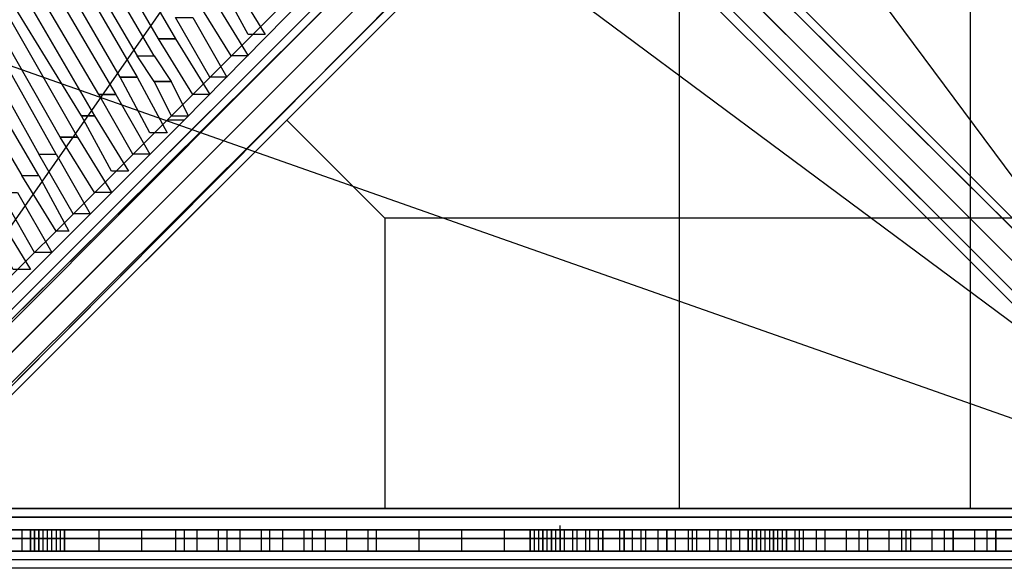
# Model space of a CAD drawing. Units: millimetres. Extents: x -2634 to 7889, y -5648 to 4868.
# Drawn here: x 1649 to 2625, y -30 to 514 of the extents above; entities that cross this region are included whole.
import ezdxf

# ---------------------------------------------------------------- set-up
doc = ezdxf.new("R2010")
doc.units = ezdxf.units.MM
doc.layers.add('KAISERSLAUTERN', color=7, linetype='Continuous')

msp = doc.modelspace()

# ---------------------------------------------------------------- linework, layer by layer
at = {"layer": 'KAISERSLAUTERN', "lineweight": 25}
for points in [[(33.86531, 33.86531), (1456.27727, 533.38726), (2874.43454, 33.86531), (2374.89536, 1456.26005), (2874.43454, 2874.43454), (1456.27727, 2374.89536), (33.86531, 2874.43454), (533.40449, 1456.26005), (33.86531, 33.86531)], [(2874.43454, 33.86531), (2175.94097, 973.65353), (2861.73935, 1456.26005)], [(1524.0079, 97.35846), (1515.53295, 101.59593), (2806.70392, 1392.7669), (2810.94139, 1388.52943)], [(1515.53295, 101.59593), (1524.0079, 97.35846), (2810.94139, 1388.52943), (2806.70392, 1392.7669)], [(1515.53295, 101.59593), (2806.70392, 1392.7669)], [(1536.70308, 80.42581), (1524.0079, 97.35846), (2810.94139, 1388.52943), (2827.87404, 1371.59677)], [(1524.0079, 97.35846), (1536.70308, 80.42581), (2827.87404, 1371.59677), (2810.94139, 1388.52943)], [(1524.0079, 97.35846), (2810.94139, 1388.52943)], [(1524.0079, 97.35846), (2810.94139, 1388.52943)], [(1536.70308, 80.42581), (1553.63574, 67.73062), (2844.8067, 1354.66411), (2827.87404, 1371.59677), (1536.70308, 80.42581)], [(1553.63574, 67.73062), (1536.70308, 80.42581), (2827.87404, 1371.59677), (2844.8067, 1354.66411)], [(1536.70308, 80.42581), (2827.87404, 1371.59677)], [(1536.70308, 80.42581), (2827.87404, 1371.59677)], [(1553.63574, 67.73062), (1557.87321, 59.25568), (2849.04417, 1350.42664), (2844.8067, 1354.66411)], [(1557.87321, 59.25568), (1553.63574, 67.73062), (2844.8067, 1354.66411), (2849.04417, 1350.42664)], [(1553.63574, 67.73062), (2844.8067, 1354.66411)], [(1553.63574, 67.73062), (2844.8067, 1354.66411)], [(1557.87321, 59.25568), (2849.04417, 1350.42664)], [(2882.90948, 897.46519), (2590.79964, 897.46519), (2590.79964, 29.62784)], [(2874.43454, 33.86531), (1934.64632, 732.35888), (1456.27727, 46.5605)], [(2120.90553, 694.2561), (2103.97288, 690.01863), (1490.14258, 76.18834), (1507.07524, 84.66328)], [(2137.83819, 681.56091), (2120.90553, 694.2561), (1507.07524, 84.66328), (1528.22814, 71.95087)], [(2120.90553, 694.2561), (1507.07524, 84.66328)], [(2226.73894, 681.56091), (2243.67159, 694.2561), (2857.50188, 84.66328), (2836.33176, 71.95087)], [(2243.67159, 694.2561), (2260.60425, 690.01863), (2874.43454, 76.18834), (2857.50188, 84.66328)], [(2243.67159, 694.2561), (2857.50188, 84.66328)], [(2103.97288, 690.01863), (2099.73541, 673.08597), (1485.90511, 63.49315), (1490.14258, 76.18834), (2103.97288, 690.01863)], [(1490.14258, 76.18834), (1485.90511, 63.49315), (1498.6003, 42.32303), (1519.77042, 29.62784), (1532.46561, 33.86531), (1540.94055, 50.79797), (1528.22814, 71.95087), (1507.07524, 84.66328), (1490.14258, 76.18834), (2103.97288, 690.01863)], [(2103.97288, 690.01863), (1490.14258, 76.18834)], [(2260.60425, 690.01863), (2264.84172, 673.08597), (2878.67201, 63.49315), (2874.43454, 76.18834), (2260.60425, 690.01863)], [(2874.43454, 76.18834), (2878.67201, 63.49315), (2865.97682, 42.32303), (2849.04417, 29.62784), (2832.11151, 33.86531), (2827.87404, 50.79797), (2836.33176, 71.95087), (2857.50188, 84.66328), (2874.43454, 76.18834), (2260.60425, 690.01863)], [(2260.60425, 690.01863), (2874.43454, 76.18834)], [(2150.53337, 664.62826), (2137.83819, 681.56091), (1528.22814, 71.95087), (1540.94055, 50.79797)], [(2137.83819, 681.56091), (1528.22814, 71.95087)], [(2214.04375, 664.62826), (2226.73894, 681.56091), (2836.33176, 71.95087), (2827.87404, 50.79797)], [(2226.73894, 681.56091), (2836.33176, 71.95087)], [(2099.73541, 673.08597), (2108.21035, 651.93307), (1498.6003, 42.32303), (1485.90511, 63.49315)], [(2099.73541, 673.08597), (1485.90511, 63.49315)], [(2146.31313, 647.6956), (2150.53337, 664.62826), (1540.94055, 50.79797), (1532.46561, 33.86531)], [(2150.53337, 664.62826), (1540.94055, 50.79797)], [(2218.264, 647.6956), (2214.04375, 664.62826), (2827.87404, 50.79797), (2832.11151, 33.86531)], [(2214.04375, 664.62826), (2827.87404, 50.79797)], [(2264.84172, 673.08597), (2256.36678, 651.93307), (2865.97682, 42.32303), (2878.67201, 63.49315)], [(2264.84172, 673.08597), (2878.67201, 63.49315)], [(2053.17491, 660.39079), (1811.86304, 414.85867), (1794.93038, 414.85867), (2040.47973, 660.39079), (2053.17491, 660.39079)], [(2108.21035, 651.93307), (2129.36325, 643.45813), (1519.77042, 29.62784), (1498.6003, 42.32303)], [(2108.21035, 651.93307), (1498.6003, 42.32303)], [(2129.36325, 643.45813), (2146.31313, 647.6956), (1532.46561, 33.86531), (1519.77042, 29.62784)], [(2146.31313, 647.6956), (1532.46561, 33.86531)], [(2235.19665, 643.45813), (2218.264, 647.6956), (2832.11151, 33.86531), (2849.04417, 29.62784)], [(2218.264, 647.6956), (2832.11151, 33.86531)], [(2256.36678, 651.93307), (2235.19665, 643.45813), (2849.04417, 29.62784), (2865.97682, 42.32303)], [(2256.36678, 651.93307), (2865.97682, 42.32303)], [(2129.36325, 643.45813), (1519.77042, 29.62784)], [(2235.19665, 643.45813), (2849.04417, 29.62784)], [(2302.9445, 29.62784), (2302.9445, 609.59282)], [(1756.84483, 575.72751), (1803.40532, 495.28448), (1786.47267, 495.28448), (1739.89495, 575.72751), (1756.84483, 575.72751)], [(1858.44076, 554.55739), (1892.30607, 499.52195), (1875.37342, 499.52195), (1845.72835, 554.55739), (1858.44076, 554.55739)], [(1841.5081, 533.38726), (1875.37342, 478.35182), (1858.44076, 478.35182), (1824.57545, 533.38726), (1841.5081, 533.38726)], [(1820.33798, 516.4546), (1854.20329, 457.19892), (1837.27063, 457.19892), (1803.40532, 516.4546), (1820.33798, 516.4546)], [(1803.40532, 495.28448), (1837.27063, 440.26627), (1820.33798, 440.26627), (1786.47267, 495.28448), (1803.40532, 495.28448)], [(1782.2352, 478.35182), (1799.16785, 452.96145), (1782.2352, 452.96145), (1765.30254, 478.35182), (1782.2352, 478.35182)], [(1765.30254, 457.19892), (1794.93038, 402.16349), (1777.99773, 402.16349), (1748.36989, 457.19892), (1765.30254, 457.19892)], [(1744.13242, 440.26627), (1777.99773, 380.99336), (1761.06507, 380.99336), (1727.19976, 440.26627), (1744.13242, 440.26627)], [(1566.33092, 169.32655), (1811.86304, 414.85867), (1794.93038, 414.85867), (1549.39827, 169.32655), (1566.33092, 169.32655)], [(1722.97952, 419.09614), (1756.84483, 364.06071), (1739.89495, 364.06071), (1710.26711, 419.09614), (1722.97952, 419.09614)], [(2010.83466, 317.50021), (1913.4762, 414.85867)], [(1706.02964, 397.92602), (1739.89495, 342.89058), (1722.97952, 342.89058), (1689.09698, 397.92602), (1706.02964, 397.92602)], [(1684.87673, 380.99336), (1718.74205, 321.72045), (1701.80939, 321.72045), (1667.94408, 380.99336), (1684.87673, 380.99336)], [(1667.94408, 359.82324), (1697.57192, 304.7878), (1684.87673, 304.7878), (1651.01142, 359.82324), (1667.94408, 359.82324)], [(1646.77395, 342.89058), (1680.63926, 283.61767), (1663.70661, 283.61767), (1629.8413, 342.89058), (1646.77395, 342.89058)], [(1625.60383, 321.72045), (1659.46914, 266.68502), (1642.53648, 266.68502), (1612.90864, 321.72045), (1625.60383, 321.72045)], [(2882.90948, 317.50021), (2010.83466, 317.50021), (2010.83466, 29.62784)], [(1515.53295, 0), (1524.0079, 21.1529), (1536.70308, 29.62784), (1553.63574, 21.1529), (1557.87321, 0), (1553.63574, -21.17013), (1536.70308, -29.64507), (1524.0079, -21.17013), (1515.53295, 0), (2806.70392, 0)], [(2815.17886, 21.1529), (2827.87404, 29.62784), (1536.70308, 29.62784), (1524.0079, 21.1529)], [(2827.87404, 29.62784), (2844.8067, 21.1529), (1553.63574, 21.1529), (1536.70308, 29.62784)], [(2827.87404, 29.62784), (1536.70308, 29.62784)], [(2794.00873, 21.1529), (2794.00873, 29.62784), (1570.56839, 29.62784), (1570.56839, 21.1529), (2794.00873, 21.1529)], [(2794.00873, 21.1529), (2794.00873, 29.62784), (1570.56839, 29.62784), (1570.56839, 21.1529)], [(2794.00873, 29.62784), (1570.56839, 29.62784)], [(2794.00873, 21.1529), (2794.00873, 29.62784), (1570.56839, 29.62784), (1570.56839, 21.1529), (2794.00873, 21.1529)], [(2794.00873, 21.1529), (2794.00873, 29.62784), (1570.56839, 29.62784), (1570.56839, 21.1529)], [(2794.00873, 29.62784), (1570.56839, 29.62784)], [(2806.70392, 0), (2815.17886, 21.1529), (1524.0079, 21.1529), (1515.53295, 0), (2806.70392, 0)], [(2815.17886, 21.1529), (1524.0079, 21.1529)], [(2844.8067, 21.1529), (2849.04417, 0), (1557.87321, 0), (1553.63574, 21.1529)], [(2844.8067, 21.1529), (1553.63574, 21.1529)], [(2794.00873, 21.1529), (2794.00873, 0), (1570.56839, 0), (1570.56839, 21.1529)], [(2794.00873, 0), (2794.00873, 21.1529), (1570.56839, 21.1529), (1570.56839, 0)], [(2794.00873, 21.1529), (1570.56839, 21.1529)], [(2794.00873, 21.1529), (1570.56839, 21.1529)], [(2794.00873, 21.1529), (2794.00873, 0), (1570.56839, 0), (1570.56839, 21.1529)], [(2794.00873, 0), (2794.00873, 21.1529), (1570.56839, 21.1529), (1570.56839, 0)], [(2794.00873, 21.1529), (1570.56839, 21.1529)], [(2794.00873, 21.1529), (1570.56839, 21.1529)], [(2184.39868, 8.45771), (2184.39868, 12.69519)], [(2184.39868, 8.45771), (2184.39868, 12.69519)], [(1515.53295, -12.71241), (2129.36325, -12.71241), (2129.36325, 8.45771), (1515.53295, 8.45771)], [(1515.53295, -12.71241), (2167.46603, -12.71241), (2167.46603, 8.45771), (1515.53295, 8.45771)], [(1515.53295, -12.71241), (2180.17844, -12.71241), (2180.17844, 8.45771), (1515.53295, 8.45771)], [(1515.53295, -12.71241), (2184.39868, -12.71241), (2184.39868, 8.45771), (1515.53295, 8.45771)], [(1515.53295, -12.71241), (2180.17844, -12.71241), (2180.17844, 8.45771), (1515.53295, 8.45771)], [(1515.53295, -12.71241), (2044.69997, -12.71241), (2044.69997, 8.45771), (1515.53295, 8.45771)], [(1515.53295, -12.71241), (2087.04022, -12.71241), (2087.04022, 8.45771), (1515.53295, 8.45771)], [(1515.53295, -12.71241), (2184.39868, -12.71241), (2184.39868, 8.45771), (1515.53295, 8.45771)], [(1515.53295, -12.71241), (2184.39868, -12.71241), (2184.39868, 8.45771), (1515.53295, 8.45771)], [(2180.17844, -12.71241), (2180.17844, 8.45771), (1515.53295, 8.45771), (1515.53295, -12.71241), (2180.17844, -12.71241)], [(2815.17886, -21.17013), (2806.70392, 0), (1515.53295, 0), (1524.0079, -21.17013)], [(2806.70392, 0), (1515.53295, 0)], [(2849.04417, 0), (2844.8067, -21.17013), (1553.63574, -21.17013), (1557.87321, 0)], [(2849.04417, 0), (1557.87321, 0)], [(2794.00873, 0), (2794.00873, -21.17013), (1570.56839, -21.17013), (1570.56839, 0)], [(2794.00873, -21.17013), (2794.00873, 0), (1570.56839, 0), (1570.56839, -21.17013)], [(2794.00873, 0), (1570.56839, 0)], [(2794.00873, 0), (1570.56839, 0)], [(2794.00873, 0), (2794.00873, -21.17013), (1570.56839, -21.17013), (1570.56839, 0)], [(2794.00873, -21.17013), (2794.00873, 0), (1570.56839, 0), (1570.56839, -21.17013)], [(2794.00873, 0), (1570.56839, 0)], [(2794.00873, 0), (1570.56839, 0)], [(1612.90864, 8.45771), (1663.70661, 8.45771)], [(1663.70661, 8.45771), (1612.90864, 8.45771)], [(2197.1111, -12.71241), (2197.1111, 8.45771), (1634.06154, 8.45771), (1634.06154, -12.71241), (2197.1111, -12.71241)], [(1651.01142, -12.71241), (1634.06154, -12.71241), (1634.06154, 8.45771), (1651.01142, 8.45771)], [(1651.01142, -12.71241), (1634.06154, -12.71241), (1634.06154, 8.45771), (1651.01142, 8.45771)], [(2209.80628, -12.71241), (2209.80628, 8.45771), (1651.01142, 8.45771), (1651.01142, -12.71241), (2209.80628, -12.71241)], [(1663.70661, -12.71241), (1663.70661, 8.45771), (1651.01142, 8.45771), (1651.01142, -12.71241), (1663.70661, -12.71241)], [(1663.70661, -12.71241), (1663.70661, 8.45771), (1651.01142, 8.45771), (1651.01142, -12.71241), (1663.70661, -12.71241)], [(1659.46914, -12.71241), (1659.46914, 8.45771)], [(1659.46914, 8.45771), (1667.94408, 8.45771)], [(1659.46914, -12.71241), (1659.46914, 8.45771), (1663.70661, 8.45771), (1663.70661, -12.71241), (1659.46914, -12.71241), (1659.46914, 8.45771)], [(1663.70661, -12.71241), (1659.46914, -12.71241), (1659.46914, 8.45771), (1663.70661, 8.45771)], [(1693.33445, 8.45771), (1663.70661, 8.45771)], [(1663.70661, 8.45771), (1693.33445, 8.45771)], [(2222.50147, -12.71241), (2222.50147, 8.45771), (1663.70661, 8.45771), (1663.70661, -12.71241), (2222.50147, -12.71241)], [(1667.94408, -12.71241), (1667.94408, 8.45771), (1663.70661, 8.45771), (1663.70661, -12.71241), (1667.94408, -12.71241)], [(1667.94408, -12.71241), (1667.94408, 8.45771), (1663.70661, 8.45771), (1663.70661, -12.71241), (1667.94408, -12.71241)], [(1667.94408, -12.71241), (1667.94408, 8.45771), (1663.70661, 8.45771), (1663.70661, -12.71241), (1667.94408, -12.71241)], [(1667.94408, -12.71241), (1667.94408, 8.45771), (1663.70661, 8.45771), (1663.70661, -12.71241), (1667.94408, -12.71241)], [(1693.33445, 8.45771), (1663.70661, 8.45771)], [(1667.94408, -12.71241), (1672.16432, -12.71241), (1672.16432, 8.45771), (1667.94408, 8.45771)], [(1667.94408, -12.71241), (1672.16432, -12.71241), (1672.16432, 8.45771), (1667.94408, 8.45771)], [(2226.73894, -12.71241), (2226.73894, 8.45771), (1667.94408, 8.45771), (1667.94408, -12.71241), (2226.73894, -12.71241)], [(1667.94408, -12.71241), (1672.16432, -12.71241), (1672.16432, 8.45771), (1667.94408, 8.45771)], [(1672.16432, -12.71241), (1676.40179, -12.71241), (1676.40179, 8.45771), (1672.16432, 8.45771)], [(1672.16432, -12.71241), (1676.40179, -12.71241), (1676.40179, 8.45771), (1672.16432, 8.45771)], [(1672.16432, -12.71241), (1676.40179, -12.71241), (1676.40179, 8.45771), (1672.16432, 8.45771)], [(1680.63926, -12.71241), (1676.40179, -12.71241), (1676.40179, 8.45771), (1680.63926, 8.45771)], [(1680.63926, -12.71241), (1676.40179, -12.71241), (1676.40179, 8.45771), (1680.63926, 8.45771)], [(1680.63926, -12.71241), (1676.40179, -12.71241), (1676.40179, 8.45771), (1680.63926, 8.45771)], [(1689.09698, -12.71241), (1680.63926, -12.71241), (1680.63926, 8.45771), (1689.09698, 8.45771)], [(1689.09698, -12.71241), (1680.63926, -12.71241), (1680.63926, 8.45771), (1689.09698, 8.45771)], [(1689.09698, -12.71241), (1680.63926, -12.71241), (1680.63926, 8.45771), (1689.09698, 8.45771)], [(2243.67159, -12.71241), (2243.67159, 8.45771), (1684.87673, 8.45771), (1684.87673, -12.71241), (2243.67159, -12.71241)], [(1693.33445, -12.71241), (1693.33445, 8.45771), (1689.09698, 8.45771), (1689.09698, -12.71241), (1693.33445, -12.71241)], [(1693.33445, -12.71241), (1693.33445, 8.45771), (1689.09698, 8.45771), (1689.09698, -12.71241), (1693.33445, -12.71241)], [(1693.33445, -12.71241), (1693.33445, 8.45771), (1689.09698, 8.45771), (1689.09698, -12.71241), (1693.33445, -12.71241)], [(1693.33445, 8.45771), (2408.7779, 8.45771)], [(2671.24267, 8.45771), (1693.33445, 8.45771)], [(2154.77084, -12.71241), (2154.77084, 8.45771), (1693.33445, 8.45771), (1693.33445, -12.71241), (2154.77084, -12.71241)], [(2671.24267, -12.71241), (2671.24267, 8.45771), (1693.33445, 8.45771), (1693.33445, -12.71241), (2671.24267, -12.71241)], [(2671.24267, -12.71241), (2671.24267, 8.45771), (1693.33445, 8.45771), (1693.33445, -12.71241), (2671.24267, -12.71241)], [(2264.84172, -12.71241), (2264.84172, 8.45771), (1727.19976, 8.45771), (1727.19976, -12.71241), (2264.84172, -12.71241)], [(2290.23209, -12.71241), (2290.23209, 8.45771), (1769.54001, 8.45771), (1769.54001, -12.71241), (2290.23209, -12.71241)], [(2002.37694, -12.71241), (2002.37694, 8.45771), (1803.40532, 8.45771), (1803.40532, -12.71241), (2002.37694, -12.71241)], [(2315.63968, -12.71241), (2315.63968, 8.45771), (1811.86304, 8.45771), (1811.86304, -12.71241), (2315.63968, -12.71241)], [(2044.69997, -12.71241), (2044.69997, 8.45771), (1824.57545, 8.45771), (1824.57545, -12.71241), (2044.69997, -12.71241)], [(2087.04022, -12.71241), (2087.04022, 8.45771), (1845.72835, 8.45771), (1845.72835, -12.71241), (2087.04022, -12.71241)], [(2349.50499, -12.71241), (2349.50499, 8.45771), (1854.20329, 8.45771), (1854.20329, -12.71241), (2349.50499, -12.71241)], [(2129.36325, -12.71241), (2129.36325, 8.45771), (1866.89848, 8.45771), (1866.89848, -12.71241), (2129.36325, -12.71241)], [(2171.7035, -12.71241), (2171.7035, 8.45771), (1888.0686, 8.45771), (1888.0686, -12.71241), (2171.7035, -12.71241)], [(2383.37031, -12.71241), (2383.37031, 8.45771), (1896.54354, 8.45771), (1896.54354, -12.71241), (2383.37031, -12.71241)], [(2214.04375, -12.71241), (2214.04375, 8.45771), (1909.23873, 8.45771), (1909.23873, -12.71241), (2214.04375, -12.71241)], [(2256.36678, -12.71241), (2256.36678, 8.45771), (1930.40885, 8.45771), (1930.40885, -12.71241), (2256.36678, -12.71241)], [(2425.71056, -12.71241), (2425.71056, 8.45771), (1938.86657, 8.45771), (1938.86657, -12.71241), (2425.71056, -12.71241)], [(2298.70703, -12.71241), (2298.70703, 8.45771), (1951.56175, 8.45771), (1951.56175, -12.71241), (2298.70703, -12.71241)], [(2341.03005, -12.71241), (2341.03005, 8.45771), (1972.73188, 8.45771), (1972.73188, -12.71241), (2341.03005, -12.71241)], [(2383.37031, -12.71241), (2383.37031, 8.45771), (1993.902, 8.45771), (1993.902, -12.71241), (2383.37031, -12.71241)], [(2159.00831, -12.71241), (2159.00831, 8.45771), (2154.77084, 8.45771), (2154.77084, -12.71241), (2159.00831, -12.71241)], [(2159.00831, -12.71241), (2163.22856, -12.71241), (2163.22856, 8.45771), (2159.00831, 8.45771)], [(2167.46603, -12.71241), (2163.22856, -12.71241), (2163.22856, 8.45771), (2167.46603, 8.45771)], [(2175.94097, -12.71241), (2175.94097, 8.45771), (2167.46603, 8.45771), (2167.46603, -12.71241), (2175.94097, -12.71241)], [(2188.63615, -12.71241), (2201.33134, -12.71241), (2201.33134, 8.45771), (2188.63615, 8.45771)], [(2201.33134, -12.71241), (2222.50147, -12.71241), (2222.50147, 8.45771), (2201.33134, 8.45771)], [(2222.50147, -12.71241), (2247.90906, -12.71241), (2247.90906, 8.45771), (2222.50147, 8.45771)], [(2781.31355, -12.71241), (2781.31355, 8.45771), (2226.73894, 8.45771), (2226.73894, -12.71241), (2781.31355, -12.71241)], [(2527.30649, -12.71241), (2527.30649, 8.45771), (2226.73894, 8.45771), (2226.73894, -12.71241), (2527.30649, -12.71241)], [(2281.77437, -12.71241), (2247.90906, -12.71241), (2247.90906, 8.45771), (2281.77437, 8.45771)], [(2573.86699, -12.71241), (2573.86699, 8.45771), (2247.90906, 8.45771), (2247.90906, -12.71241), (2573.86699, -12.71241)], [(2370.67512, -12.71241), (2370.67512, 8.45771), (2269.06196, 8.45771), (2269.06196, -12.71241), (2370.67512, -12.71241)], [(2319.87715, -12.71241), (2281.77437, -12.71241), (2281.77437, 8.45771), (2319.87715, 8.45771)], [(2370.67512, -12.71241), (2370.67512, 8.45771), (2290.23209, 8.45771), (2290.23209, -12.71241), (2370.67512, -12.71241)], [(2396.06549, -12.71241), (2396.06549, 8.45771), (2311.40221, 8.45771), (2311.40221, -12.71241), (2396.06549, -12.71241)], [(2362.20018, -12.71241), (2319.87715, -12.71241), (2319.87715, 8.45771), (2362.20018, 8.45771)], [(2438.40574, -12.71241), (2438.40574, 8.45771), (2332.57234, 8.45771), (2332.57234, -12.71241), (2438.40574, -12.71241)], [(2480.72877, -12.71241), (2480.72877, 8.45771), (2353.74246, 8.45771), (2353.74246, -12.71241), (2480.72877, -12.71241)], [(2408.7779, -12.71241), (2408.7779, 8.45771), (2362.20018, 8.45771), (2362.20018, -12.71241), (2408.7779, -12.71241)], [(2374.89536, -12.71241), (2370.67512, -12.71241), (2370.67512, 8.45771), (2374.89536, 8.45771)], [(2374.89536, -12.71241), (2370.67512, -12.71241), (2370.67512, 8.45771), (2374.89536, 8.45771)], [(2374.89536, -12.71241), (2370.67512, -12.71241), (2370.67512, 8.45771), (2374.89536, 8.45771)], [(2374.89536, -12.71241), (2370.67512, -12.71241), (2370.67512, 8.45771), (2374.89536, 8.45771)], [(2379.13284, -12.71241), (2379.13284, 8.45771), (2374.89536, 8.45771), (2374.89536, -12.71241), (2379.13284, -12.71241)], [(2379.13284, -12.71241), (2379.13284, 8.45771), (2374.89536, 8.45771), (2374.89536, -12.71241), (2379.13284, -12.71241)], [(2379.13284, -12.71241), (2379.13284, 8.45771), (2374.89536, 8.45771), (2374.89536, -12.71241), (2379.13284, -12.71241)], [(2379.13284, -12.71241), (2379.13284, 8.45771), (2374.89536, 8.45771), (2374.89536, -12.71241), (2379.13284, -12.71241)], [(2523.06902, -12.71241), (2523.06902, 8.45771), (2374.89536, 8.45771), (2374.89536, -12.71241), (2523.06902, -12.71241)], [(2383.37031, -12.71241), (2383.37031, 8.45771), (2379.13284, 8.45771), (2379.13284, -12.71241), (2383.37031, -12.71241)], [(2383.37031, -12.71241), (2383.37031, 8.45771), (2379.13284, 8.45771), (2379.13284, -12.71241), (2383.37031, -12.71241)], [(2383.37031, -12.71241), (2383.37031, 8.45771), (2379.13284, 8.45771), (2379.13284, -12.71241), (2383.37031, -12.71241)], [(2383.37031, -12.71241), (2383.37031, 8.45771), (2379.13284, 8.45771), (2379.13284, -12.71241), (2383.37031, -12.71241)], [(2383.37031, -12.71241), (2387.60778, -12.71241), (2387.60778, 8.45771), (2383.37031, 8.45771)], [(2383.37031, -12.71241), (2387.60778, -12.71241), (2387.60778, 8.45771), (2383.37031, 8.45771)], [(2383.37031, -12.71241), (2387.60778, -12.71241), (2387.60778, 8.45771), (2383.37031, 8.45771)], [(2383.37031, -12.71241), (2387.60778, -12.71241), (2387.60778, 8.45771), (2383.37031, 8.45771)], [(2391.84525, -12.71241), (2387.60778, -12.71241), (2387.60778, 8.45771), (2391.84525, 8.45771)], [(2391.84525, -12.71241), (2387.60778, -12.71241), (2387.60778, 8.45771), (2391.84525, 8.45771)], [(2391.84525, -12.71241), (2387.60778, -12.71241), (2387.60778, 8.45771), (2391.84525, 8.45771)], [(2391.84525, -12.71241), (2387.60778, -12.71241), (2387.60778, 8.45771), (2391.84525, 8.45771)], [(2400.30296, -12.71241), (2400.30296, 8.45771), (2391.84525, 8.45771), (2391.84525, -12.71241), (2400.30296, -12.71241)], [(2400.30296, -12.71241), (2400.30296, 8.45771), (2391.84525, 8.45771), (2391.84525, -12.71241), (2400.30296, -12.71241)], [(2400.30296, -12.71241), (2400.30296, 8.45771), (2391.84525, 8.45771), (2391.84525, -12.71241), (2400.30296, -12.71241)], [(2400.30296, -12.71241), (2400.30296, 8.45771), (2391.84525, 8.45771), (2391.84525, -12.71241), (2400.30296, -12.71241)], [(2565.40927, -12.71241), (2565.40927, 8.45771), (2396.06549, 8.45771), (2396.06549, -12.71241), (2565.40927, -12.71241)], [(2637.37736, -12.71241), (2400.30296, -12.71241), (2400.30296, 8.45771), (2637.37736, 8.45771), (2637.37736, -12.71241), (2400.30296, -12.71241), (2400.30296, 8.45771), (2637.37736, 8.45771), (2637.37736, -12.71241), (2400.30296, -12.71241), (2400.30296, 8.45771), (2637.37736, 8.45771), (2637.37736, -12.71241), (2400.30296, -12.71241), (2400.30296, 8.45771), (2637.37736, 8.45771), (2637.37736, -12.71241), (2645.83508, -12.71241), (2645.83508, 8.45771), (2637.37736, 8.45771), (2637.37736, -12.71241)], [(2853.26441, -12.71241), (2853.26441, 8.45771), (2404.54043, 8.45771), (2404.54043, -12.71241), (2853.26441, -12.71241)], [(2819.3991, 8.45771), (2408.7779, 8.45771)], [(2819.3991, -12.71241), (2819.3991, 8.45771), (2408.7779, 8.45771), (2408.7779, -12.71241), (2819.3991, -12.71241)], [(2819.3991, 8.45771), (2408.7779, 8.45771)], [(2607.7323, -12.71241), (2607.7323, 8.45771), (2417.23562, 8.45771), (2417.23562, -12.71241), (2607.7323, -12.71241)], [(2616.20724, -12.71241), (2616.20724, 8.45771), (2421.47309, 8.45771), (2421.47309, -12.71241), (2616.20724, -12.71241)], [(2853.26441, -12.71241), (2853.26441, 8.45771), (2446.86346, 8.45771), (2446.86346, -12.71241), (2853.26441, -12.71241)], [(2827.87404, -12.71241), (2827.87404, 8.45771), (2468.03358, 8.45771), (2468.03358, -12.71241), (2827.87404, -12.71241)], [(2849.04417, -12.71241), (2849.04417, 8.45771), (2489.20371, 8.45771), (2489.20371, -12.71241), (2849.04417, -12.71241)], [(2849.04417, -12.71241), (2849.04417, 8.45771), (2510.37383, 8.45771), (2510.37383, -12.71241), (2849.04417, -12.71241)], [(2849.04417, -12.71241), (2849.04417, 8.45771), (2531.54396, 8.45771), (2531.54396, -12.71241), (2849.04417, -12.71241)], [(2849.04417, -12.71241), (2849.04417, 8.45771), (2552.69686, 8.45771), (2552.69686, -12.71241), (2849.04417, -12.71241)], [(2853.26441, -12.71241), (2853.26441, 8.45771), (2573.86699, 8.45771), (2573.86699, -12.71241), (2853.26441, -12.71241)], [(2849.04417, -12.71241), (2849.04417, 8.45771), (2595.03711, 8.45771), (2595.03711, -12.71241), (2849.04417, -12.71241)], [(2849.04417, -12.71241), (2849.04417, 8.45771), (2616.20724, 8.45771), (2616.20724, -12.71241), (2849.04417, -12.71241)], [(2184.39868, -12.71241), (2184.39868, -8.47494)], [(2184.39868, -12.71241), (2184.39868, -8.47494)], [(2370.67512, -12.71241), (2370.67512, -8.47494)], [(1612.90864, -12.71241), (1663.70661, -12.71241)], [(1663.70661, -12.71241), (1612.90864, -12.71241)], [(1659.46914, -12.71241), (1667.94408, -12.71241)], [(1693.33445, -12.71241), (1663.70661, -12.71241)], [(1663.70661, -12.71241), (1693.33445, -12.71241)], [(1693.33445, -12.71241), (1663.70661, -12.71241)], [(1693.33445, -12.71241), (2408.7779, -12.71241)], [(2671.24267, -12.71241), (1693.33445, -12.71241)], [(2819.3991, -12.71241), (2408.7779, -12.71241)], [(2819.3991, -12.71241), (2408.7779, -12.71241)], [(2827.87404, -29.64507), (2815.17886, -21.17013), (1524.0079, -21.17013), (1536.70308, -29.64507)], [(2815.17886, -21.17013), (1524.0079, -21.17013)], [(2844.8067, -21.17013), (2827.87404, -29.64507), (1536.70308, -29.64507), (1553.63574, -21.17013)], [(2844.8067, -21.17013), (1553.63574, -21.17013)], [(2794.00873, -21.17013), (2794.00873, -29.64507), (1570.56839, -29.64507), (1570.56839, -21.17013)], [(2794.00873, -29.64507), (2794.00873, -21.17013), (1570.56839, -21.17013), (1570.56839, -29.64507)], [(2794.00873, -21.17013), (1570.56839, -21.17013)], [(2794.00873, -21.17013), (1570.56839, -21.17013)], [(2794.00873, -21.17013), (2794.00873, -29.64507), (1570.56839, -29.64507), (1570.56839, -21.17013)], [(2794.00873, -29.64507), (2794.00873, -21.17013), (1570.56839, -21.17013), (1570.56839, -29.64507)], [(2794.00873, -21.17013), (1570.56839, -21.17013)], [(2794.00873, -21.17013), (1570.56839, -21.17013)], [(2827.87404, -29.64507), (1536.70308, -29.64507)], [(2794.00873, -29.64507), (1570.56839, -29.64507)], [(2794.00873, -29.64507), (1570.56839, -29.64507)]]:
    msp.add_lwpolyline(points, dxfattribs=at)
for points, knots in [([(1456.27727, 1456.26005), (1456.27727, 1456.26005), (1456.27727, 973.65353), (1456.27727, 973.65353), (1456.27727, 973.65353), (1456.27727, 1214.9654), (1456.27727, 1214.9654), (1456.27727, 1214.9654), (1456.27727, 973.65353), (1456.27727, 973.65353), (1456.27727, 973.65353), (1693.33445, 973.65353), (1693.33445, 973.65353), (1693.33445, 973.65353), (1456.27727, 973.65353), (1456.27727, 973.65353), (1456.27727, 973.65353), (1456.27727, 533.38726), (1456.27727, 533.38726), (1456.27727, 533.38726), (1456.27727, 1214.9654), (1456.27727, 1214.9654), (1456.27727, 1214.9654), (1456.27727, 973.65353), (1456.27727, 973.65353), (1456.27727, 973.65353), (1214.9654, 973.65353), (1214.9654, 973.65353), (1214.9654, 973.65353), (1456.27727, 973.65353), (1456.27727, 973.65353), (1456.27727, 973.65353), (1456.27727, 46.5605), (1456.27727, 46.5605)], [0, 0, 0, 0, 1, 1, 1, 2, 2, 2, 3, 3, 3, 4, 4, 4, 5, 5, 5, 6, 6, 6, 7, 7, 7, 8, 8, 8, 9, 9, 9, 10, 10, 10, 11, 11, 11, 11]), ([(2827.87404, 1371.59677), (2827.87404, 1371.59677), (2844.8067, 1354.66411), (2844.8067, 1354.66411), (2844.8067, 1354.66411), (2849.04417, 1350.42664), (2849.04417, 1350.42664), (2849.04417, 1350.42664), (2844.8067, 1354.66411), (2844.8067, 1354.66411), (2844.8067, 1354.66411), (2827.87404, 1371.59677), (2827.87404, 1371.59677), (2827.87404, 1371.59677), (2810.94139, 1388.52943), (2810.94139, 1388.52943), (2810.94139, 1388.52943), (2806.70392, 1392.7669), (2806.70392, 1392.7669), (2806.70392, 1392.7669), (2810.94139, 1388.52943), (2810.94139, 1388.52943), (2810.94139, 1388.52943), (2827.87404, 1371.59677), (2827.87404, 1371.59677), (2827.87404, 1371.59677), (1536.70308, 80.42581), (1536.70308, 80.42581)], [0, 0, 0, 0, 1, 1, 1, 2, 2, 2, 3, 3, 3, 4, 4, 4, 5, 5, 5, 6, 6, 6, 7, 7, 7, 8, 8, 8, 9, 9, 9, 9]), ([(1646.77395, 550.31992), (1646.77395, 550.31992), (1722.97952, 419.09614), (1722.97952, 419.09614), (1722.97952, 419.09614), (1710.26711, 419.09614), (1710.26711, 419.09614), (1710.26711, 419.09614), (1629.8413, 550.31992), (1629.8413, 550.31992), (1629.8413, 550.31992), (1646.77395, 550.31992), (1646.77395, 550.31992), (1646.77395, 550.31992), (1629.8413, 550.31992), (1629.8413, 550.31992), (1629.8413, 550.31992), (1646.77395, 550.31992), (1646.77395, 550.31992), (1646.77395, 550.31992), (1545.17802, 728.12141), (1545.17802, 728.12141)], [0, 0, 0, 0, 1, 1, 1, 2, 2, 2, 3, 3, 3, 4, 4, 4, 5, 5, 5, 6, 6, 6, 7, 7, 7, 7]), ([(1659.46914, 584.18523), (1659.46914, 584.18523), (1744.13242, 440.26627), (1744.13242, 440.26627), (1744.13242, 440.26627), (1727.19976, 440.26627), (1727.19976, 440.26627), (1727.19976, 440.26627), (1642.53648, 584.18523), (1642.53648, 584.18523), (1642.53648, 584.18523), (1659.46914, 584.18523), (1659.46914, 584.18523), (1659.46914, 584.18523), (1642.53648, 584.18523), (1642.53648, 584.18523), (1642.53648, 584.18523), (1659.46914, 584.18523), (1659.46914, 584.18523), (1659.46914, 584.18523), (1579.04333, 728.12141), (1579.04333, 728.12141)], [0, 0, 0, 0, 1, 1, 1, 2, 2, 2, 3, 3, 3, 4, 4, 4, 5, 5, 5, 6, 6, 6, 7, 7, 7, 7]), ([(1672.16432, 618.05054), (1672.16432, 618.05054), (1765.30254, 457.19892), (1765.30254, 457.19892), (1765.30254, 457.19892), (1748.36989, 457.19892), (1748.36989, 457.19892), (1748.36989, 457.19892), (1655.23167, 618.05054), (1655.23167, 618.05054), (1655.23167, 618.05054), (1672.16432, 618.05054), (1672.16432, 618.05054), (1672.16432, 618.05054), (1655.23167, 618.05054), (1655.23167, 618.05054), (1655.23167, 618.05054), (1672.16432, 618.05054), (1672.16432, 618.05054), (1672.16432, 618.05054), (1608.67117, 728.12141), (1608.67117, 728.12141)], [0, 0, 0, 0, 1, 1, 1, 2, 2, 2, 3, 3, 3, 4, 4, 4, 5, 5, 5, 6, 6, 6, 7, 7, 7, 7]), ([(1638.29901, 516.4546), (1638.29901, 516.4546), (1706.02964, 397.92602), (1706.02964, 397.92602), (1706.02964, 397.92602), (1689.09698, 397.92602), (1689.09698, 397.92602), (1689.09698, 397.92602), (1621.36636, 516.4546), (1621.36636, 516.4546), (1621.36636, 516.4546), (1638.29901, 516.4546), (1638.29901, 516.4546), (1638.29901, 516.4546), (1621.36636, 516.4546), (1621.36636, 516.4546), (1621.36636, 516.4546), (1638.29901, 516.4546), (1638.29901, 516.4546), (1638.29901, 516.4546), (1540.94055, 681.56091), (1540.94055, 681.56091)], [0, 0, 0, 0, 1, 1, 1, 2, 2, 2, 3, 3, 3, 4, 4, 4, 5, 5, 5, 6, 6, 6, 7, 7, 7, 7]), ([(1680.63926, 651.93307), (1680.63926, 651.93307), (1782.2352, 478.35182), (1782.2352, 478.35182), (1782.2352, 478.35182), (1765.30254, 478.35182), (1765.30254, 478.35182), (1765.30254, 478.35182), (1663.70661, 651.93307), (1663.70661, 651.93307), (1663.70661, 651.93307), (1680.63926, 651.93307), (1680.63926, 651.93307), (1680.63926, 651.93307), (1663.70661, 651.93307), (1663.70661, 651.93307), (1663.70661, 651.93307), (1680.63926, 651.93307), (1680.63926, 651.93307)], [0, 0, 0, 0, 1, 1, 1, 2, 2, 2, 3, 3, 3, 4, 4, 4, 5, 5, 5, 6, 6, 6, 6]), ([(1625.60383, 486.82676), (1625.60383, 486.82676), (1684.87673, 380.99336), (1684.87673, 380.99336), (1684.87673, 380.99336), (1667.94408, 380.99336), (1667.94408, 380.99336), (1667.94408, 380.99336), (1608.67117, 486.82676), (1608.67117, 486.82676), (1608.67117, 486.82676), (1625.60383, 486.82676), (1625.60383, 486.82676), (1625.60383, 486.82676), (1608.67117, 486.82676), (1608.67117, 486.82676), (1608.67117, 486.82676), (1625.60383, 486.82676), (1625.60383, 486.82676)], [0, 0, 0, 0, 1, 1, 1, 2, 2, 2, 3, 3, 3, 4, 4, 4, 5, 5, 5, 6, 6, 6, 6]), ([(1612.90864, 452.96145), (1612.90864, 452.96145), (1667.94408, 359.82324), (1667.94408, 359.82324), (1667.94408, 359.82324), (1651.01142, 359.82324), (1651.01142, 359.82324), (1651.01142, 359.82324), (1595.97599, 452.96145), (1595.97599, 452.96145), (1595.97599, 452.96145), (1612.90864, 452.96145), (1612.90864, 452.96145), (1612.90864, 452.96145), (1595.97599, 452.96145), (1595.97599, 452.96145), (1595.97599, 452.96145), (1612.90864, 452.96145), (1612.90864, 452.96145)], [0, 0, 0, 0, 1, 1, 1, 2, 2, 2, 3, 3, 3, 4, 4, 4, 5, 5, 5, 6, 6, 6, 6]), ([(1799.16785, 452.96145), (1799.16785, 452.96145), (1816.10051, 419.09614), (1816.10051, 419.09614), (1816.10051, 419.09614), (1799.16785, 419.09614), (1799.16785, 419.09614), (1799.16785, 419.09614), (1782.2352, 452.96145), (1782.2352, 452.96145), (1782.2352, 452.96145), (1799.16785, 452.96145), (1799.16785, 452.96145), (1799.16785, 452.96145), (1782.2352, 452.96145), (1782.2352, 452.96145), (1782.2352, 452.96145), (1799.16785, 452.96145), (1799.16785, 452.96145)], [0, 0, 0, 0, 1, 1, 1, 2, 2, 2, 3, 3, 3, 4, 4, 4, 5, 5, 5, 6, 6, 6, 6]), ([(1570.56839, 29.62784), (1570.56839, 29.62784), (1570.56839, -29.64507), (1570.56839, -29.64507), (1570.56839, -29.64507), (1570.56839, 29.62784), (1570.56839, 29.62784), (1570.56839, 29.62784), (2794.00873, 29.62784), (2794.00873, 29.62784)], [0, 0, 0, 0, 1, 1, 1, 2, 2, 2, 3, 3, 3, 3]), ([(1570.56839, 29.62784), (1570.56839, 29.62784), (1570.56839, -29.64507), (1570.56839, -29.64507), (1570.56839, -29.64507), (1570.56839, 29.62784), (1570.56839, 29.62784), (1570.56839, 29.62784), (2794.00873, 29.62784), (2794.00873, 29.62784)], [0, 0, 0, 0, 1, 1, 1, 2, 2, 2, 3, 3, 3, 3]), ([(1659.46914, -12.71241), (1659.46914, -12.71241), (1659.46914, 8.45771), (1659.46914, 8.45771), (1659.46914, 8.45771), (1659.46914, -12.71241), (1659.46914, -12.71241), (1659.46914, -12.71241), (1659.46914, 8.45771), (1659.46914, 8.45771)], [0, 0, 0, 0, 1, 1, 1, 2, 2, 2, 3, 3, 3, 3]), ([(1663.70661, 8.45771), (1663.70661, 8.45771), (1663.70661, -12.71241), (1663.70661, -12.71241), (1663.70661, -12.71241), (1663.70661, 8.45771), (1663.70661, 8.45771)], [0, 0, 0, 0, 1, 1, 1, 2, 2, 2, 2]), ([(2175.94097, -12.71241), (2175.94097, -12.71241), (2175.94097, 8.45771), (2175.94097, 8.45771), (2175.94097, 8.45771), (2175.94097, -12.71241), (2175.94097, -12.71241), (2175.94097, -12.71241), (2180.17844, -12.71241), (2180.17844, -12.71241), (2180.17844, -12.71241), (2180.17844, 8.45771), (2180.17844, 8.45771), (2180.17844, 8.45771), (2175.94097, 8.45771), (2175.94097, 8.45771)], [0, 0, 0, 0, 1, 1, 1, 2, 2, 2, 3, 3, 3, 4, 4, 4, 5, 5, 5, 5]), ([(2184.39868, -12.71241), (2184.39868, -12.71241), (2184.39868, 8.45771), (2184.39868, 8.45771), (2184.39868, 8.45771), (2184.39868, -12.71241), (2184.39868, -12.71241), (2184.39868, -12.71241), (2180.17844, -12.71241), (2180.17844, -12.71241), (2180.17844, -12.71241), (2180.17844, 8.45771), (2180.17844, 8.45771), (2180.17844, 8.45771), (2184.39868, 8.45771), (2184.39868, 8.45771)], [0, 0, 0, 0, 1, 1, 1, 2, 2, 2, 3, 3, 3, 4, 4, 4, 5, 5, 5, 5]), ([(2184.39868, -12.71241), (2184.39868, -12.71241), (2184.39868, 8.45771), (2184.39868, 8.45771), (2184.39868, 8.45771), (2184.39868, -12.71241), (2184.39868, -12.71241), (2184.39868, -12.71241), (2188.63615, -12.71241), (2188.63615, -12.71241), (2188.63615, -12.71241), (2188.63615, 8.45771), (2188.63615, 8.45771), (2188.63615, 8.45771), (2184.39868, 8.45771), (2184.39868, 8.45771), (2184.39868, 8.45771), (2184.39868, -12.71241), (2184.39868, -12.71241)], [0, 0, 0, 0, 1, 1, 1, 2, 2, 2, 3, 3, 3, 4, 4, 4, 5, 5, 5, 6, 6, 6, 6]), ([(2370.67512, 8.45771), (2370.67512, 8.45771), (2400.30296, 8.45771), (2400.30296, 8.45771), (2400.30296, 8.45771), (2370.67512, 8.45771), (2370.67512, 8.45771)], [0, 0, 0, 0, 1, 1, 1, 2, 2, 2, 2]), ([(2370.67512, 8.45771), (2370.67512, 8.45771), (2400.30296, 8.45771), (2400.30296, 8.45771), (2400.30296, 8.45771), (2370.67512, 8.45771), (2370.67512, 8.45771)], [0, 0, 0, 0, 1, 1, 1, 2, 2, 2, 2]), ([(2370.67512, -12.71241), (2370.67512, -12.71241), (2370.67512, 8.45771), (2370.67512, 8.45771), (2370.67512, 8.45771), (2370.67512, -12.71241), (2370.67512, -12.71241), (2370.67512, -12.71241), (2370.67512, 8.45771), (2370.67512, 8.45771)], [0, 0, 0, 0, 1, 1, 1, 2, 2, 2, 3, 3, 3, 3]), ([(2370.67512, -12.71241), (2370.67512, -12.71241), (2370.67512, 8.45771), (2370.67512, 8.45771), (2370.67512, 8.45771), (2370.67512, -12.71241), (2370.67512, -12.71241), (2370.67512, -12.71241), (2370.67512, 8.45771), (2370.67512, 8.45771)], [0, 0, 0, 0, 1, 1, 1, 2, 2, 2, 3, 3, 3, 3]), ([(2370.67512, -12.71241), (2370.67512, -12.71241), (2370.67512, 8.45771), (2370.67512, 8.45771), (2370.67512, 8.45771), (2370.67512, -12.71241), (2370.67512, -12.71241)], [0, 0, 0, 0, 1, 1, 1, 2, 2, 2, 2]), ([(2370.67512, -12.71241), (2370.67512, -12.71241), (2370.67512, 8.45771), (2370.67512, 8.45771), (2370.67512, 8.45771), (2370.67512, -12.71241), (2370.67512, -12.71241)], [0, 0, 0, 0, 1, 1, 1, 2, 2, 2, 2]), ([(2370.67512, -12.71241), (2370.67512, -12.71241), (2370.67512, 8.45771), (2370.67512, 8.45771), (2370.67512, 8.45771), (2370.67512, -12.71241), (2370.67512, -12.71241), (2370.67512, -12.71241), (2370.67512, 8.45771), (2370.67512, 8.45771)], [0, 0, 0, 0, 1, 1, 1, 2, 2, 2, 3, 3, 3, 3]), ([(2370.67512, -12.71241), (2370.67512, -12.71241), (2370.67512, 8.45771), (2370.67512, 8.45771), (2370.67512, 8.45771), (2370.67512, -12.71241), (2370.67512, -12.71241), (2370.67512, -12.71241), (2370.67512, 8.45771), (2370.67512, 8.45771)], [0, 0, 0, 0, 1, 1, 1, 2, 2, 2, 3, 3, 3, 3]), ([(2370.67512, -12.71241), (2370.67512, -12.71241), (2400.30296, -12.71241), (2400.30296, -12.71241), (2400.30296, -12.71241), (2370.67512, -12.71241), (2370.67512, -12.71241)], [0, 0, 0, 0, 1, 1, 1, 2, 2, 2, 2]), ([(2370.67512, -12.71241), (2370.67512, -12.71241), (2400.30296, -12.71241), (2400.30296, -12.71241), (2400.30296, -12.71241), (2370.67512, -12.71241), (2370.67512, -12.71241)], [0, 0, 0, 0, 1, 1, 1, 2, 2, 2, 2])]:
    msp.add_open_spline(points, degree=3, knots=knots, dxfattribs=at)

doc.saveas('drawing.dxf')
